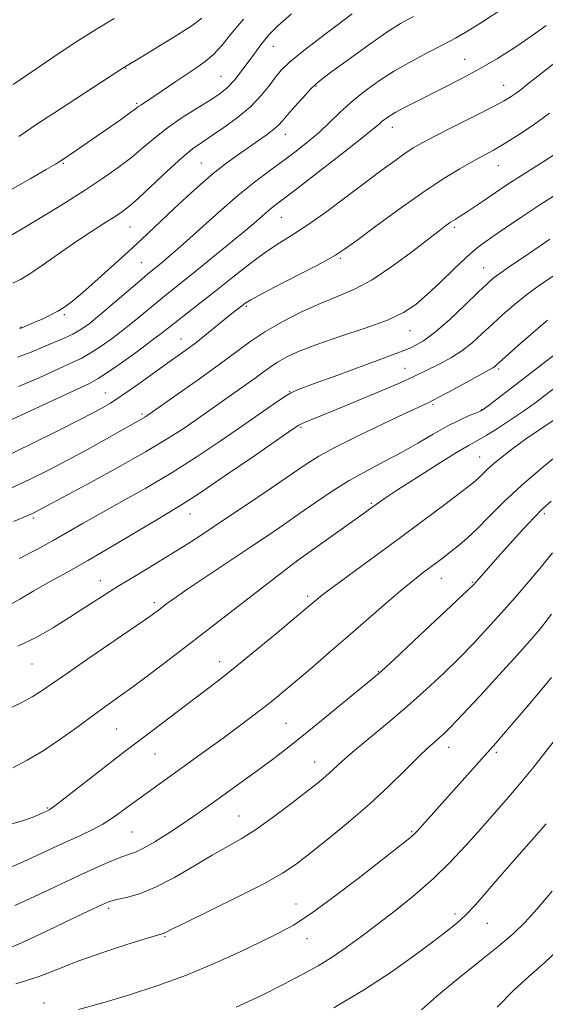
# Model space of a CAD drawing. Extents: x 2162300 to 2165200, y 299800 to 302700.
# Drawn here: x 2162713 to 2162838, y 301079 to 301314 of the extents above; entities that cross this region are included whole.
import ezdxf

# ---------------------------------------------------------------- set-up
doc = ezdxf.new("R2010")
doc.units = 0
doc.header["$MEASUREMENT"] = 0
for name, color, linetype, lineweight in [('CONTOUR INDEX', 41, 'Continuous', 13), ('CONTOUR INTERMEDIATE', 44, 'Continuous', 0), ('SPOT ELEVATION DTM', 2, 'Continuous', 13)]:
    doc.layers.add(name, color=color, linetype=linetype, lineweight=lineweight)

msp = doc.modelspace()

# ---------------------------------------------------------------- linework, layer by layer
at = {"layer": 'CONTOUR INDEX', "flags": 128}
for points, elevation in [([(2162792.316, 301314.866), (2162786.233, 301310.301), (2162780.858, 301306.183), (2162777.417, 301303.381), (2162775.4521, 301301.494), (2162774.085, 301299.809), (2162772.562, 301297.756), (2162770.627, 301295.362), (2162768.148, 301292.797), (2162765.097, 301290.236), (2162761.854, 301287.865), (2162758.906, 301285.875), (2162756.557, 301284.326), (2162754.39, 301282.769), (2162751.805, 301280.627), (2162748.424, 301277.551), (2162741.503, 301271.073), (2162739.186, 301269.031), (2162737.42, 301267.673), (2162735.606, 301266.4779), (2162733.254, 301265.004), (2162730.315, 301263.135), (2162726.847, 301260.836), (2162722.9851, 301258.154), (2162719.162, 301255.457), (2162715.884, 301253.192), (2162713.495, 301251.696), (2162711.677, 301250.864)], 1130), ([(2162839.265, 301291.25), (2162835.368, 301288.444), (2162831.691, 301285.987), (2162828.501, 301283.994), (2162825.937, 301282.505), (2162821.12, 301279.873), (2162817.957, 301278.067), (2162813.999, 301275.642), (2162809.16, 301272.442), (2162803.538, 301268.475), (2162797.957, 301264.398), (2162793.426, 301261.032), (2162790.553, 301258.916), (2162788.345, 301257.478), (2162785.412, 301255.865), (2162780.831, 301253.482), (2162775.557, 301250.762), (2162771.0109, 301248.397), (2162768.254, 301246.899), (2162766.878, 301246.062), (2162766.115, 301245.497), (2162764.143, 301243.951), (2162762.493, 301242.626), (2162757.691, 301238.729), (2162755.126, 301236.7), (2162752.783, 301234.93), (2162750.425, 301233.22), (2162740.849, 301226.371), (2162737.577, 301224.1), (2162734.83, 301222.321), (2162731.925, 301220.657), (2162727.944, 301218.574), (2162722.32, 301215.731), (2162715.9, 301212.547), (2162709.886, 301209.635)], 1140), ([(2162838.771, 301242.05), (2162835.3641, 301239.157), (2162831.882, 301236.09), (2162826.528, 301231.275), (2162826.164, 301230.979), (2162825.784, 301230.743), (2162816.281, 301225.513), (2162812.957, 301223.715), (2162810.54, 301222.471), (2162808.2271, 301221.373), (2162804.872, 301219.826), (2162799.748, 301217.432), (2162793.793, 301214.585), (2162788.363, 301211.8719), (2162784.396, 301209.687), (2162781.155, 301207.638), (2162772.574, 301201.795), (2162766.981, 301198.016), (2162761.608, 301194.403), (2162757.118, 301191.404), (2162753.227, 301188.859), (2162749.413, 301186.451), (2162745.283, 301183.933), (2162740.969, 301181.338), (2162736.73, 301178.763), (2162732.759, 301176.28), (2162728.968, 301173.854), (2162725.204, 301171.42), (2162721.32, 301168.954), (2162717.218, 301166.59), (2162712.809, 301164.502)], 1150), ([(2162839.694, 301199.004), (2162837.613, 301197.157), (2162835.611, 301195.151), (2162832.921, 301192.264), (2162829.842, 301188.873), (2162826.939, 301185.636), (2162821.95, 301179.995), (2162821.165, 301179.131), (2162819.885, 301177.87), (2162817.173, 301175.306), (2162807.03, 301165.797), (2162802.296, 301161.378), (2162799.369, 301158.68), (2162797.346, 301156.913), (2162794.832, 301154.836), (2162785.947, 301147.566), (2162781.184, 301143.705), (2162777.295, 301140.608), (2162774.036, 301138.086), (2162770.913, 301135.747), (2162767.554, 301133.289), (2162760.703, 301128.357), (2162757.607, 301126.145), (2162754.655, 301124.07), (2162751.644, 301122.017), (2162748.462, 301119.935), (2162745.375, 301118.016), (2162742.742, 301116.515), (2162740.779, 301115.584), (2162739.138, 301114.972), (2162737.327, 301114.326), (2162735.008, 301113.388), (2162732.442, 301112.277), (2162730.041, 301111.204), (2162728.014, 301110.2841), (2162725.755, 301109.239), (2162717.634, 301105.43), (2162712.089, 301102.87)], 1160), ([(2162838.484, 301122.3039), (2162830.295, 301112.995), (2162826.997, 301109.2), (2162824.137, 301105.872), (2162821.66, 301103.05), (2162819.39, 301100.665), (2162817.121, 301098.594), (2162814.522, 301096.503), (2162811.2279, 301094.0051), (2162806.939, 301090.811), (2162801.604, 301087.0261), (2162795.235, 301082.855), (2162787.998, 301078.535)], 1170)]:
    msp.add_lwpolyline(points, dxfattribs=dict(at, elevation=elevation))
at = {"layer": 'CONTOUR INTERMEDIATE', "flags": 128}
for points, elevation in [([(2162777.904, 301314.889), (2162774.739, 301312.121), (2162772.526, 301309.864), (2162770.62, 301307.521), (2162768.525, 301304.686), (2162766.344, 301301.7049), (2162764.327, 301299.112), (2162762.607, 301297.272), (2162760.838, 301295.862), (2162758.554, 301294.389), (2162755.457, 301292.475), (2162751.905, 301290.2151), (2162748.426, 301287.815), (2162745.402, 301285.444), (2162742.65, 301283.101), (2162739.841, 301280.742), (2162736.681, 301278.316), (2162732.998, 301275.724), (2162728.652, 301272.861), (2162723.653, 301269.708), (2162718.605, 301266.604), (2162714.2659, 301263.977), (2162711.205, 301262.149)], 1128), ([(2162828.1869, 301316.151), (2162823.368, 301313.027), (2162819.774, 301310.781), (2162816.927, 301309.13), (2162814.037, 301307.592), (2162810.509, 301305.779), (2162806.521, 301303.671), (2162802.4419, 301301.343), (2162798.592, 301298.871), (2162795.092, 301296.339), (2162792.014, 301293.833), (2162789.376, 301291.42), (2162786.9741, 301289.084), (2162784.55, 301286.791), (2162781.897, 301284.509), (2162779.011, 301282.224), (2162775.938, 301279.926), (2162772.689, 301277.559), (2162769.1371, 301274.897), (2162765.121, 301271.668), (2162760.607, 301267.758), (2162756.076, 301263.682), (2162752.137, 301260.1119), (2162749.251, 301257.557), (2162747.281, 301255.884), (2162743.694, 301252.975), (2162741.789, 301251.361), (2162735.457, 301245.922), (2162732.243, 301243.208), (2162729.758, 301241.208), (2162727.79, 301239.807), (2162725.939, 301238.739), (2162723.876, 301237.766), (2162718.929, 301235.671), (2162716.032, 301234.43), (2162712.739, 301233.23)], 1134), ([(2162806.9, 301314.3), (2162803.851, 301312.562), (2162800.356, 301310.339), (2162795.962, 301307.294), (2162791.359, 301303.979), (2162787.5229, 301301.169), (2162785.134, 301299.394), (2162783.689, 301298.2061), (2162782.39, 301296.915), (2162780.647, 301295.029), (2162778.694, 301292.848), (2162776.973, 301290.872), (2162775.782, 301289.462), (2162774.844, 301288.426), (2162773.739, 301287.436), (2162772.136, 301286.222), (2162770.073, 301284.767), (2162767.675, 301283.112), (2162765.053, 301281.2819), (2162762.253, 301279.24), (2162759.305, 301276.926), (2162756.244, 301274.315), (2162753.1231, 301271.493), (2162750.002, 301268.575), (2162743.634, 301262.547), (2162740.006, 301259.163), (2162735.93, 301255.432), (2162731.856, 301251.768), (2162728.366, 301248.698), (2162725.863, 301246.598), (2162724.028, 301245.232), (2162722.365, 301244.215), (2162720.503, 301243.24), (2162718.584, 301242.32), (2162716.879, 301241.55), (2162715.597, 301240.9979), (2162713.772, 301240.2671), (2162713.518, 301240.1869), (2162713.258, 301240.148)], 1132), ([(2162766.466, 301313.618), (2162763.522, 301310.078), (2162761.318, 301307.37), (2162759.402, 301305.264), (2162757.392, 301303.536), (2162755.191, 301301.979), (2162752.7751, 301300.392), (2162750.171, 301298.646), (2162745.445, 301295.423), (2162743.851, 301294.365), (2162742.07, 301293.213), (2162741.546, 301292.84), (2162740.824, 301292.301), (2162739.477, 301291.321), (2162737.234, 301289.728), (2162727.0301, 301282.603), (2162722.8, 301279.746), (2162721.816, 301279.154), (2162719.586, 301277.851), (2162715.735, 301275.631), (2162711.13, 301273.039)], 1126), ([(2162735.719, 301313.769), (2162731.17, 301311.034), (2162726.222, 301307.898), (2162720.917, 301304.362), (2162711.697, 301298.082)], 1122), ([(2162838.476, 301312.144), (2162834.864, 301309.544), (2162830.988, 301306.907), (2162826.904, 301304.302), (2162822.649, 301301.787), (2162818.299, 301299.419), (2162814.092, 301297.26), (2162807.1509, 301293.8131), (2162804.637, 301292.54), (2162802.705, 301291.509), (2162801.287, 301290.669), (2162800.26, 301289.966), (2162799.488, 301289.346), (2162798.726, 301288.666), (2162797.281, 301287.433), (2162794.355, 301285.069), (2162789.522, 301281.278), (2162783.871, 301276.899), (2162778.8681, 301273.056), (2162773.691, 301269.124), (2162772.354, 301268.053), (2162770.899, 301266.797), (2162768.921, 301265.072), (2162766.087, 301262.659), (2162762.246, 301259.48), (2162757.973, 301256.001), (2162754.026, 301252.827), (2162748.544, 301248.478), (2162746.3261, 301246.681), (2162741.339, 301242.512), (2162738.522, 301240.233), (2162735.549, 301237.957), (2162732.642, 301235.868), (2162730.0631, 301234.1689), (2162727.911, 301232.951), (2162725.629, 301231.868), (2162722.494, 301230.464), (2162718.0619, 301228.453), (2162712.9891, 301226.246)], 1136), ([(2162756.6, 301313.828), (2162754.28, 301312.149), (2162750.568, 301309.755), (2162746.277, 301307.096), (2162742.555, 301304.833), (2162738.032, 301302.147), (2162736.491, 301301.133), (2162723.004, 301292.341), (2162717.388, 301288.637), (2162713.071, 301285.728)], 1124), ([(2162844.174, 301306.087), (2162836.4589, 301300.075), (2162834.062, 301298.179), (2162832.506, 301296.931), (2162831.363, 301296.04), (2162830.188, 301295.217), (2162828.46, 301294.188), (2162825.639, 301292.682), (2162821.448, 301290.554), (2162816.661, 301288.155), (2162812.316, 301285.962), (2162809.1719, 301284.313), (2162806.8831, 301282.993), (2162804.8271, 301281.649), (2162802.45, 301279.967), (2162799.488, 301277.7831), (2162791.173, 301271.524), (2162786.3, 301267.91), (2162781.804, 301264.717), (2162778.153, 301262.336), (2162774.988, 301260.368), (2162771.743, 301258.218), (2162768.003, 301255.4539), (2162763.97, 301252.3), (2162759.996, 301249.143), (2162756.395, 301246.314), (2162750.863, 301242.001), (2162747.221, 301239.103), (2162744.801, 301237.258), (2162741.34, 301234.707), (2162737.494, 301231.929), (2162734.187, 301229.598), (2162731.963, 301228.144), (2162729.857, 301227.029), (2162721.124, 301222.9601), (2162709.356, 301217.442)], 1138), ([(2162840.712, 301281.603), (2162837.76, 301279.706), (2162830.868, 301275.371), (2162829.121, 301274.222), (2162823.552, 301270.426), (2162821.421, 301268.992), (2162819.504, 301267.727), (2162817.999, 301266.766), (2162816.809, 301266.021), (2162815.762, 301265.346), (2162814.634, 301264.558), (2162812.994, 301263.325), (2162806.442, 301258.236), (2162801.775, 301254.775), (2162797.083, 301251.659), (2162792.9, 301249.434), (2162788.993, 301247.773), (2162784.935, 301246.128), (2162780.448, 301244.079), (2162775.848, 301241.722), (2162771.604, 301239.277), (2162767.996, 301236.887), (2162764.5781, 301234.375), (2162760.7151, 301231.4811), (2162756.046, 301228.102), (2162751.291, 301224.737), (2162743.505, 301219.296), (2162743.058, 301219.008), (2162742.442, 301218.641), (2162737.565, 301215.916), (2162733.88, 301213.837), (2162729.397, 301211.329), (2162724.6769, 301208.747), (2162720.138, 301206.366), (2162715.628, 301204.134), (2162710.851, 301201.916)], 1142), ([(2162842.393, 301272.875), (2162837.235, 301269.607), (2162832.65, 301266.595), (2162828.829, 301264.003), (2162825.828, 301261.931), (2162823.599, 301260.372), (2162821.668, 301258.898), (2162819.46, 301256.974), (2162816.574, 301254.252), (2162813.323, 301251.124), (2162810.198, 301248.166), (2162807.475, 301245.807), (2162804.576, 301243.878), (2162800.707, 301242.06), (2162795.394, 301240.116), (2162789.432, 301238.133), (2162783.935, 301236.28), (2162779.7649, 301234.684), (2162776.782, 301233.309), (2162774.594, 301232.0781), (2162772.823, 301230.904), (2162771.144, 301229.67), (2162769.247, 301228.249), (2162766.921, 301226.566), (2162754.976, 301218.179), (2162752.135, 301216.232), (2162748.373, 301213.8101), (2162743.198, 301210.724), (2162736.457, 301206.946), (2162729.364, 301203.087), (2162717.504, 301196.697), (2162716.799, 301196.343), (2162715.2109, 301195.638), (2162711.816, 301194.197)], 1144), ([(2162839.373, 301261.298), (2162834.481, 301257.959), (2162829.452, 301254.567), (2162827.418, 301253.158), (2162825.9, 301252.017), (2162824.416, 301250.72), (2162822.334, 301248.728), (2162819.247, 301245.728), (2162815.632, 301242.299), (2162812.192, 301239.24), (2162809.331, 301237.113), (2162806.275, 301235.509), (2162801.952, 301233.78), (2162795.755, 301231.483), (2162788.927, 301229.001), (2162783.172, 301226.924), (2162779.704, 301225.645), (2162777.762, 301224.781), (2162776.095, 301223.756), (2162773.6639, 301222.096), (2162766.025, 301216.772), (2162760.936, 301213.256), (2162755.259, 301209.451), (2162749.266, 301205.647), (2162743.243, 301202.093), (2162737.536, 301198.894), (2162732.51, 301196.115), (2162728.383, 301193.774), (2162724.797, 301191.701), (2162721.25, 301189.6741), (2162717.349, 301187.534), (2162713.133, 301185.351)], 1146), ([(2162840.597, 301252.871), (2162837.162, 301250.506), (2162833.828, 301248.09), (2162830.849, 301245.731), (2162828.176, 301243.423), (2162825.6839, 301241.1319), (2162823.262, 301238.851), (2162820.853, 301236.681), (2162818.412, 301234.751), (2162815.927, 301233.1569), (2162813.527, 301231.859), (2162809.4719, 301229.828), (2162807.195, 301228.724), (2162803.756, 301227.176), (2162798.711, 301225.021), (2162792.979, 301222.627), (2162787.818, 301220.5), (2162781.961, 301218.108), (2162780.642, 301217.552), (2162779.6819, 301217.064), (2162778.0891, 301216.026), (2162769.0861, 301209.814), (2162762.317, 301205.169), (2162756.199, 301201.031), (2162751.961, 301198.273), (2162748.777, 301196.332), (2162745.309, 301194.29), (2162735.035, 301188.166), (2162729.496, 301184.918), (2162724.611, 301182.145), (2162720.388, 301179.794), (2162716.671, 301177.693), (2162713.2889, 301175.71), (2162710.011, 301173.884)], 1148), ([(2162864.14, 301243.962), (2162838.191, 301224.136), (2162835.785, 301222.3471), (2162833.113, 301220.448), (2162830.027, 301218.356), (2162826.891, 301216.309), (2162824.1901, 301214.626), (2162822.176, 301213.463), (2162820.152, 301212.332), (2162817.187, 301210.584), (2162812.711, 301207.813), (2162807.611, 301204.583), (2162803.136, 301201.702), (2162800.229, 301199.781), (2162798.599, 301198.654), (2162796.785, 301197.324), (2162795.485, 301196.387), (2162778.995, 301184.637), (2162756.369, 301167.143), (2162750.16, 301162.376), (2162744.8511, 301158.3421), (2162740.452, 301155.057), (2162736.886, 301152.469), (2162733.74, 301150.226), (2162730.514, 301147.903), (2162726.839, 301145.204), (2162722.856, 301142.337), (2162718.835, 301139.641), (2162715.032, 301137.391), (2162711.641, 301135.617)], 1154), ([(2162843.967, 301236.519), (2162825.005, 301221.949), (2162823.74, 301221.0059), (2162822.91, 301220.499), (2162821.895, 301220.055), (2162820.2, 301219.354), (2162817.835, 301218.292), (2162814.931, 301216.822), (2162811.611, 301214.934), (2162807.9619, 301212.783), (2162804.057, 301210.561), (2162799.976, 301208.409), (2162795.806, 301206.242), (2162791.638, 301203.923), (2162787.5549, 301201.363), (2162783.608, 301198.681), (2162779.84, 301196.041), (2162776.218, 301193.536), (2162772.41, 301190.953), (2162768.005, 301188.003), (2162757.52, 301181.007), (2162753.032, 301177.98), (2162750.016, 301175.891), (2162748.185, 301174.565), (2162745.933, 301172.856), (2162744.19, 301171.6041), (2162740.985, 301169.376), (2162729.963, 301161.812), (2162724.628, 301158.132), (2162720.933, 301155.551), (2162718.4101, 301153.824), (2162716.211, 301152.468), (2162713.644, 301151.086), (2162710.642, 301149.628)], 1152), ([(2162842.97, 301220.09), (2162836.93, 301216.049), (2162833.5891, 301213.75), (2162830.57, 301211.564), (2162828.001, 301209.587), (2162825.943, 301207.888), (2162824.424, 301206.513), (2162823.323, 301205.428), (2162822.486, 301204.578), (2162821.6871, 301203.842), (2162820.424, 301202.825), (2162818.126, 301201.066), (2162814.388, 301198.238), (2162809.477, 301194.551), (2162803.826, 301190.352), (2162797.92, 301186.0119), (2162788.091, 301178.811), (2162785.397, 301176.787), (2162783.96, 301175.653), (2162781.0899, 301173.212), (2162774.565, 301167.77), (2162769.6859, 301163.739), (2162764.88, 301159.823), (2162760.835, 301156.613), (2162757.295, 301153.881), (2162742.802, 301142.854), (2162738.035, 301139.293), (2162735.173, 301137.11), (2162731.228, 301134.043), (2162723.385, 301127.915), (2162721.309, 301126.327), (2162720.3161, 301125.638), (2162719.709, 301125.327), (2162718.904, 301124.96), (2162717.753, 301124.453), (2162716.219, 301123.813), (2162714.179, 301123.045), (2162711.157, 301122.1701)], 1156), ([(2162843.076, 301211.469), (2162837.788, 301207.207), (2162832.655, 301202.841), (2162828.393, 301198.862), (2162824.963, 301195.407), (2162822.1341, 301192.5251), (2162819.704, 301190.233), (2162817.586, 301188.417), (2162815.723, 301186.928), (2162814.049, 301185.632), (2162812.478, 301184.44), (2162809.233, 301182.028), (2162807.1321, 301180.4), (2162804.279, 301178.061), (2162800.4689, 301174.804), (2162791.348, 301166.868), (2162786.873, 301162.994), (2162782.801, 301159.496), (2162779.2991, 301156.51), (2162776.443, 301154.101), (2162773.927, 301152.029), (2162771.355, 301149.984), (2162768.417, 301147.72), (2162765.149, 301145.259), (2162761.68, 301142.693), (2162758.133, 301140.109), (2162740.157, 301127.216), (2162738.744, 301126.166), (2162737.138, 301124.953), (2162735.252, 301123.612), (2162733.033, 301122.224), (2162730.47, 301120.8609), (2162727.711, 301119.545), (2162722.301, 301117.083), (2162719.697, 301115.884), (2162714.089, 301113.271), (2162711.161, 301111.94)], 1158), ([(2162839.979, 301186.762), (2162837.36, 301183.489), (2162834.38, 301179.91), (2162831.114, 301176.1309), (2162827.78, 301172.368), (2162824.534, 301168.775), (2162821.2721, 301165.278), (2162817.829, 301161.744), (2162814.062, 301158.063), (2162809.942, 301154.226), (2162805.465, 301150.25), (2162800.723, 301146.212), (2162792.457, 301139.301), (2162789.905, 301137.076), (2162786.897, 301134.317), (2162785.474, 301133.098), (2162783.6, 301131.5879), (2162780.959, 301129.5131), (2162777.384, 301126.736), (2162773.319, 301123.671), (2162769.357, 301120.866), (2162765.908, 301118.696), (2162759.023, 301114.797), (2162754.72, 301112.246), (2162750.071, 301109.544), (2162745.594, 301107.22), (2162741.732, 301105.671), (2162738.634, 301104.772), (2162736.375, 301104.264), (2162734.971, 301103.927), (2162734.206, 301103.692), (2162733.801, 301103.525), (2162730.715, 301102.078), (2162728.329, 301100.94), (2162719.782, 301096.825), (2162714.257, 301094.25), (2162709.082, 301092.031)], 1162), ([(2162839.714, 301172.101), (2162837.127, 301168.767), (2162834.69, 301165.882), (2162831.585, 301162.423), (2162827.303, 301157.733), (2162822.585, 301152.601), (2162818.484, 301148.182), (2162815.78, 301145.332), (2162814.161, 301143.717), (2162813.044, 301142.706), (2162811.8919, 301141.712), (2162810.358, 301140.333), (2162808.142, 301138.213), (2162805.02, 301135.113), (2162801.078, 301131.259), (2162796.478, 301126.9941), (2162791.452, 301122.666), (2162786.518, 301118.632), (2162782.264, 301115.251), (2162778.984, 301112.718), (2162775.782, 301110.553), (2162771.469, 301108.11), (2162765.334, 301104.976), (2162758.59, 301101.663), (2162752.929, 301098.918), (2162749.611, 301097.29), (2162747.636, 301096.305), (2162747.174, 301096.142), (2162743.335, 301094.9849), (2162738.768, 301093.569), (2162733.075, 301091.721), (2162727.3459, 301089.709), (2162722.358, 301087.758), (2162717.63, 301085.93), (2162712.367, 301084.24)], 1164), ([(2162839.715, 301157.09), (2162837.026, 301153.802), (2162834.098, 301150.317), (2162831.283, 301147.018), (2162828.818, 301144.165), (2162826.483, 301141.499), (2162807.743, 301120.484), (2162807.029, 301119.764), (2162806.172, 301119.024), (2162804.79, 301117.916), (2162798.854, 301113.277), (2162793.737, 301109.297), (2162787.959, 301104.887), (2162782.587, 301100.9679), (2162778.359, 301098.199), (2162774.687, 301096.168), (2162770.652, 301094.196), (2162765.548, 301091.77), (2162759.518, 301089.035), (2162752.917, 301086.299), (2162746.0931, 301083.819), (2162739.36, 301081.6371), (2162733.023, 301079.741), (2162727.238, 301078.114)], 1166), ([(2162840.372, 301142.0121), (2162835.28, 301135.554), (2162832.558, 301132.195), (2162829.529, 301128.632), (2162826.251, 301124.895), (2162822.8329, 301121.045), (2162819.34, 301117.137), (2162815.661, 301113.205), (2162811.6429, 301109.278), (2162807.217, 301105.405), (2162802.653, 301101.711), (2162798.305, 301098.341), (2162794.434, 301095.4), (2162790.932, 301092.842), (2162787.6, 301090.581), (2162784.216, 301088.509), (2162780.48, 301086.433), (2162776.073, 301084.138), (2162770.768, 301081.492), (2162764.717, 301078.699)], 1168), ([(2162839.909, 301106.258), (2162836.368, 301102.107), (2162833.484, 301098.914), (2162830.653, 301096.15), (2162827.089, 301093.099), (2162822.311, 301089.272), (2162817.058, 301085.092), (2162812.377, 301081.208), (2162808.859, 301078.037)], 1172), ([(2162842.489, 301093.426), (2162838.205, 301089.373), (2162834.362, 301085.959), (2162830.71, 301082.66), (2162826.829, 301078.718)], 1174)]:
    msp.add_lwpolyline(points, dxfattribs=dict(at, elevation=elevation))
at = {"layer": 'SPOT ELEVATION DTM'}
for p in [(2162773.61, 301307.2, 1128.77), (2162819.07, 301304.11, 1135.15), (2162738.48, 301301.97, 1124.07), (2162761.11, 301300.07, 1127.05), (2162783.76, 301297.74, 1132.13), (2162828.36, 301297.86, 1137.24), (2162741.12, 301293.61, 1125.79), (2162776.45, 301286.21, 1132.67), (2162801.88, 301287.91, 1136.64), (2162723.64, 301279.36, 1126.15), (2162756.49, 301279.46, 1131.09), (2162827.08, 301278.8, 1140.81), (2162775.5, 301266.48, 1136.87), (2162739.5, 301264.23, 1130.87), (2162816.61, 301264.16, 1142.31), (2162742.18, 301255.71, 1133.07), (2162789.55, 301256.74, 1140.23), (2162823.58, 301254.53, 1145.16), (2162767.19, 301245.32, 1140.24), (2162723.88, 301243.36, 1132.24), (2162713.58, 301240.46, 1131.92), (2162806.06, 301239.55, 1144.74), (2162751.65, 301237.59, 1139.23), (2162804.89, 301230.59, 1147.19), (2162827.21, 301230.47, 1150.27), (2162777.48, 301225.13, 1145.93), (2162733.67, 301224.73, 1139.19), (2162811.57, 301221.98, 1150.22), (2162823.11, 301220.73, 1151.94), (2162742.34, 301219.71, 1141.73), (2162780.18, 301216.57, 1148.2), (2162822.63, 301209.52, 1155.18), (2162796.92, 301198.51, 1153.82), (2162716.5, 301195.01, 1144.28), (2162753.79, 301195.98, 1148.72), (2162838, 301196.05, 1160.32), (2162779.15, 301184.7, 1154.01), (2162813.54, 301180.66, 1158.74), (2162732.45, 301180.13, 1149.32), (2162820.88, 301179.7, 1159.87), (2162781.78, 301176.36, 1155.66), (2162745.33, 301174.85, 1151.64), (2162716.17, 301160.27, 1150.89), (2162760.83, 301160.83, 1155.41), (2162798.56, 301158.43, 1159.92), (2162776.58, 301146.19, 1159.05), (2162736.37, 301144.85, 1155.02), (2162745.46, 301138.88, 1156.84), (2162815.28, 301140.48, 1164.59), (2162826.63, 301139.32, 1166.28), (2162783.4, 301136.99, 1161.27), (2162719.88, 301126.02, 1155.87), (2162765.4, 301124.12, 1161.12), (2162739.99, 301120.38, 1158.99), (2162806.49, 301120.46, 1165.83), (2162734.44, 301102.22, 1162.34), (2162778.99, 301103.25, 1165.23), (2162816.78, 301100.84, 1169.62), (2162824.46, 301098.66, 1170.76), (2162747.84, 301095.44, 1164.16), (2162781.58, 301095.01, 1166.67), (2162719.02, 301079.71, 1165.29)]:
    msp.add_point(p, dxfattribs=at)

doc.saveas('drawing.dxf')
